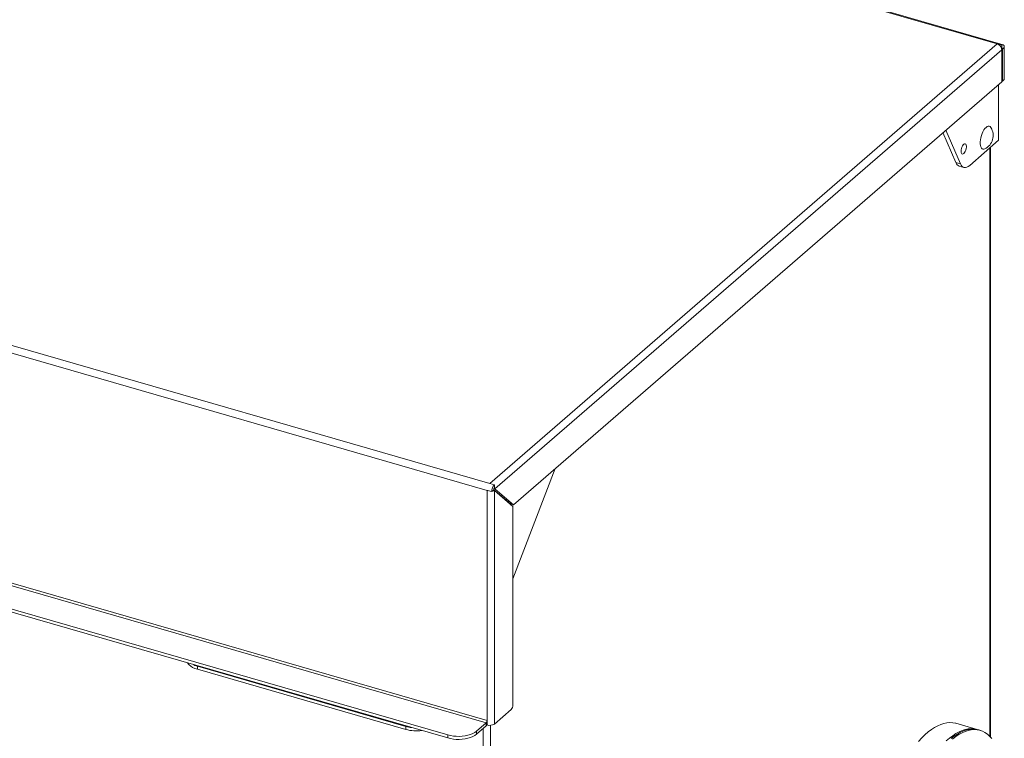
# Model space of a CAD drawing. Units: inches. Extents: x 0.1 to 16.9, y 0 to 10.9.
# Drawn here: x 2.2 to 4.4, y 1.7 to 3.3 of the extents above; entities that cross this region are included whole.
import ezdxf

# ---------------------------------------------------------------- set-up
doc = ezdxf.new("R2010")
doc.units = ezdxf.units.IN
doc.header["$MEASUREMENT"] = 0

msp = doc.modelspace()

# ---------------------------------------------------------------- linework, layer by layer
at = {"color": 7, "linetype": 'Continuous', "lineweight": 15}
for p, q in [((4.3842606, 3.2561712), (1.569678, 4.0686712)), ((1.5765765, 4.0646313), (4.3708616, 3.2579906)), ((3.2439085, 2.2820206), (4.3708616, 3.2579906)), ((4.3810104, 3.2449122), (3.2554383, 2.2701382)), ((4.3708616, 3.2579906), (4.3810104, 3.255061)), ((4.3810104, 3.2482951), (4.38043, 3.2484627)), ((4.3810104, 3.2482951), (4.3810104, 3.255061)), ((4.3810104, 3.2449122), (4.3810104, 3.1738711)), ((4.3829635, 3.2466037), (4.3868697, 3.2499866)), ((4.3829635, 3.1755625), (4.3829635, 3.2466037)), ((4.3868697, 3.1789454), (4.3868697, 3.2499866)), ((4.3810104, 3.1738711), (3.2964539, 2.2346176)), ((4.3829635, 3.1755625), (4.3810104, 3.1761263)), ((4.3829635, 3.1755625), (4.3868697, 3.1789454)), ((4.3742445, 3.1680117), (4.3742445, 3.0438906)), ((3.2439085, 2.2820206), (0.4496234, 3.0886612)), ((3.2380491, 2.2667975), (0.443764, 3.0734381)), ((4.2894571, 2.9916186), (4.2570315, 3.0665023)), ((4.2793084, 2.9945482), (4.2505733, 3.0609092)), ((4.3742445, 3.0438906), (4.3100328, 2.9882817)), ((4.3564235, 1.7188472), (4.3564235, 3.0284572)), ((4.2793084, 2.9945482), (4.2894571, 2.9916186)), ((4.2868833, 2.9867702), (4.297032, 2.9838406)), ((3.2380491, 1.7559778), (0.443764, 2.5626185)), ((0.4418109, 2.5575441), (3.236096, 1.7509035)), ((3.1505792, 1.7237187), (0.437484, 2.5069219)), ((3.1505792, 1.7169529), (0.437484, 2.500156)), ((3.2950729, 2.0702756), (3.3892652, 2.3149946)), ((3.2540572, 2.2790909), (3.2439085, 2.2820206)), ((3.2540572, 2.2723251), (3.2540572, 2.2790909)), ((3.2481979, 2.2638678), (3.2380491, 2.2667975)), ((3.2380491, 1.7559778), (3.2380491, 2.2667975)), ((3.2521041, 2.2672507), (3.2481979, 2.2638678)), ((3.2540572, 2.2665501), (3.2519856, 2.2671481)), ((3.2523101, 2.2689411), (3.2896881, 2.2365708)), ((3.2554383, 2.2701382), (3.2529873, 2.2708458)), ((3.2540572, 1.7479738), (3.2540572, 2.2665501)), ((3.2540572, 2.2665501), (3.2950729, 2.2310295)), ((3.2964539, 2.2346176), (3.2554383, 2.2701382)), ((3.2964539, 2.2346176), (3.2896881, 2.2365708)), ((3.2950729, 2.2310295), (3.2950729, 1.7902602)), ((3.0578108, 1.7426052), (2.5943519, 1.8763943)), ((2.5943519, 1.8763943), (2.5943519, 1.8696284)), ((3.0578108, 1.7358394), (2.5943519, 1.8696284)), ((3.2911666, 1.7801114), (3.2540572, 1.7479738)), ((3.236096, 1.7509035), (3.2146116, 1.7322974)), ((3.236096, 1.7509035), (3.236096, 1.7441376)), ((3.2380491, 1.7464095), (3.2380491, 1.7559778)), ((3.0578108, 1.7358394), (3.0578108, 1.7426052)), ((3.236096, 1.7441376), (3.2146116, 1.7255316)), ((3.2146116, 1.7322974), (3.2146116, 1.7255316)), ((3.2380491, 1.7458291), (3.2380491, 1.7464095)), ((4.3265568, 1.7358462), (4.279196, 1.7495181)), ((4.3333226, 1.7338931), (4.3299397, 1.7348697)), ((3.1505792, 1.7169529), (3.1505792, 1.7237187))]:
    msp.add_line(p, q, dxfattribs=at)
at = {"color": 8, "linetype": 'Continuous', "lineweight": 15}
for p, q in [((4.3829635, 3.2466037), (4.3807566, 3.2472407)), ((4.3548535, 3.0270975), (4.3548535, 1.7205261)), ((3.2294704, 1.7383997), (3.2294704, 1.6806473)), ((3.2454785, 1.7450969), (3.2454785, 0.4209659))]:
    msp.add_line(p, q, dxfattribs=at)
at = {"color": 7, "linetype": 'Continuous', "lineweight": 15, "flags": 128}
for points in [[(4.3810104, 3.255061), (4.3821535, 3.2558559), (4.3832527, 3.2562303), (4.3842657, 3.2561698), (4.3851536, 3.2556766), (4.3858823, 3.2547697), (4.3864237, 3.2534841), (4.3867572, 3.251869), (4.3868697, 3.2499866)], [(4.3810104, 3.2482951), (4.3813914, 3.2485601), (4.3817578, 3.2486849), (4.3820955, 3.2486647), (4.3823914, 3.2485003), (4.3826343, 3.2481981), (4.3828148, 3.2477695), (4.382926, 3.2472311), (4.3829635, 3.2466037)], [(4.3436264, 3.0249586), (4.3416136, 3.0242553), (4.3394351, 3.0242475), (4.3374931, 3.0251058), (4.3358536, 3.0268009), (4.3345725, 3.0292752), (4.3336934, 3.0324443), (4.3332462, 3.0362004), (4.3332462, 3.0404154), (4.3336934, 3.044946), (4.3345725, 3.0496378), (4.3358536, 3.054331), (4.3374931, 3.0588658), (4.3394351, 3.0630878), (4.3416136, 3.0668533), (4.3439543, 3.0700339), (4.3463775, 3.0725213)], [(4.3463775, 3.0725213), (4.3488007, 3.074231), (4.3511413, 3.0751045), (4.3533198, 3.0751123), (4.3552618, 3.074254), (4.3569013, 3.0725589), (4.3572246, 3.0720641)], [(4.2909723, 3.0197024), (4.2911896, 3.0226286), (4.2918253, 3.0257142), (4.2928323, 3.0287303), (4.294136, 3.0314531), (4.2956396, 3.0336808), (4.2972315, 3.0352481), (4.2987939, 3.0360388), (4.3002107, 3.0359942), (4.3013769, 3.0351177), (4.302206, 3.0334743), (4.3026365, 3.0311857), (4.3026365, 3.0284219), (4.302206, 3.0253877), (4.3013769, 3.0223082), (4.3002107, 3.0194118), (4.2987939, 3.0169133), (4.2972315, 3.0149979), (4.2956396, 3.0138078), (4.294136, 3.0134313), (4.2928323, 3.0138961), (4.2918253, 3.015168), (4.2911896, 3.0171524), (4.2909723, 3.0197024)], [(4.3100328, 2.9882817), (4.3069032, 2.9859349), (4.3038296, 2.9843572), (4.3008671, 2.9835769), (4.2980688, 2.9836079), (4.2954848, 2.9844498), (4.2931613, 2.9860873), (4.29114, 2.9884913), (4.2894571, 2.9916186)], [(2.5943519, 1.8696284), (2.5888132, 1.8715028), (2.5838643, 1.8737522), (2.5796061, 1.8763308), (2.5761252, 1.8791862), (2.5734925, 1.8822603), (2.5725327, 1.8838205)], [(4.279196, 1.7495181), (4.2783663, 1.7497489), (4.2722692, 1.750929), (4.265956, 1.7512663), (4.2594503, 1.7507593), (4.2527762, 1.74941), (4.2459585, 1.7472235), (4.2390227, 1.7442078), (4.2319945, 1.7403742), (4.2249001, 1.7357369), (4.2177659, 1.7303132), (4.2106183, 1.7241232), (4.2034841, 1.7171901), (4.1963897, 1.7095395)], [(3.1505792, 1.7237187), (3.156595, 1.7222576), (3.1629655, 1.7212394), (3.1695609, 1.7206848), (3.1762471, 1.7206052), (3.1828878, 1.7210022), (3.189348, 1.7218677), (3.1954961, 1.7231841), (3.2012069, 1.7249246), (3.2063641, 1.7270537), (3.2108629, 1.7295281), (3.2146116, 1.7322974)], [(4.3282385, 1.7353241), (4.3257271, 1.736077), (4.31963, 1.7372572), (4.3133168, 1.7375944), (4.306811, 1.7370874), (4.3001369, 1.7357382), (4.2933193, 1.7335516), (4.2863835, 1.7305359), (4.2793553, 1.7267023), (4.2722609, 1.722065), (4.2651266, 1.7166413), (4.2579791, 1.7104514)], [(4.2685096, 1.7156647), (4.2756438, 1.7210885), (4.2827382, 1.7257257), (4.2897664, 1.7295594), (4.2967022, 1.7325751), (4.3035199, 1.7347616), (4.310194, 1.7361109), (4.3166997, 1.7366178), (4.3230129, 1.7362806), (4.32911, 1.7351004), (4.3299397, 1.7348697)], [(4.2718925, 1.7146882), (4.2790267, 1.7201119), (4.2861211, 1.7247492), (4.2931493, 1.7285828), (4.3000851, 1.7315985), (4.3069028, 1.733785), (4.3135769, 1.7351343), (4.3200826, 1.7356413), (4.3263958, 1.735304), (4.3324929, 1.7341239), (4.3383513, 1.7321052), (4.3439492, 1.7292554), (4.3492657, 1.7255852), (4.3542811, 1.7211083), (4.3589767, 1.7158412)], [(3.2146116, 1.7255316), (3.2108629, 1.7227623), (3.2063641, 1.7202879), (3.2012069, 1.7181588), (3.1954961, 1.7164183), (3.189348, 1.7151019), (3.1828878, 1.7142364), (3.1762471, 1.7138394), (3.1695609, 1.713919), (3.1629655, 1.7144735), (3.156595, 1.7154918), (3.1505792, 1.7169529)]]:
    msp.add_lwpolyline(points, dxfattribs=at)
at = {"color": 7, "linetype": 'Continuous', "lineweight": 15}
for centre, radius, start, end in [((4.3663413, 3.2438828), 0.0148143, 18.0081396, 72.2340492), ((4.3693459, 3.244828), 0.0116648, 0.4135218, 18.1552086), ((4.3288358, 3.0547438), 0.0332554, 296.4080053, 31.3877672), ((4.291131, 2.9984845), 0.0124606, 198.4149776, 250.0690688), ((3.2704137, 2.2640561), 0.0222166, 137.410901, 180.4856501), ((3.2595094, 2.2673135), 0.0074055, 137.410901, 180.4856501), ((2.6087893, 1.9285012), 0.05407, 242.3923216, 254.5134257), ((3.2802623, 1.7901346), 0.0148111, 317.410901, 0.4856501), ((3.2306439, 1.7559151), 0.0074055, 317.410901, 0.4856501), ((3.0798243, 1.8203917), 0.0808414, 254.1984989, 263.2934869), ((3.0813033, 1.8213876), 0.0887153, 254.6444445, 277.7729057), ((3.2283395, 1.7527814), 0.0116137, 311.9033563, 326.7254376), ((3.2437777, 1.7638856), 0.0189434, 252.3978397, 302.8636407)]:
    msp.add_arc(centre, radius, start, end, dxfattribs=at)
for points, knots in [([(3.2380491, 2.2667975), (3.2392509, 2.2663074), (3.2407173, 2.2657094), (3.2423332, 2.2655122), (3.2426249, 2.2654766)], [0, 0, 0, 0, 0.819481384, 1, 1, 1, 1]), ([(3.2497698, 2.2652291), (3.250793, 2.2654117), (3.2525025, 2.2657168), (3.2536119, 2.2663114), (3.2540572, 2.2665501)], [0, 0, 0, 0, 0.598531123, 1, 1, 1, 1]), ([(3.2554383, 2.2701382), (3.2552914, 2.2712412), (3.2551068, 2.2726284), (3.2542357, 2.2739714), (3.2540572, 2.2742464)], [0, 0, 0, 0, 0.795175104, 1, 1, 1, 1])]:
    msp.add_open_spline(points, degree=3, knots=knots, dxfattribs=at)

doc.saveas('drawing.dxf')
